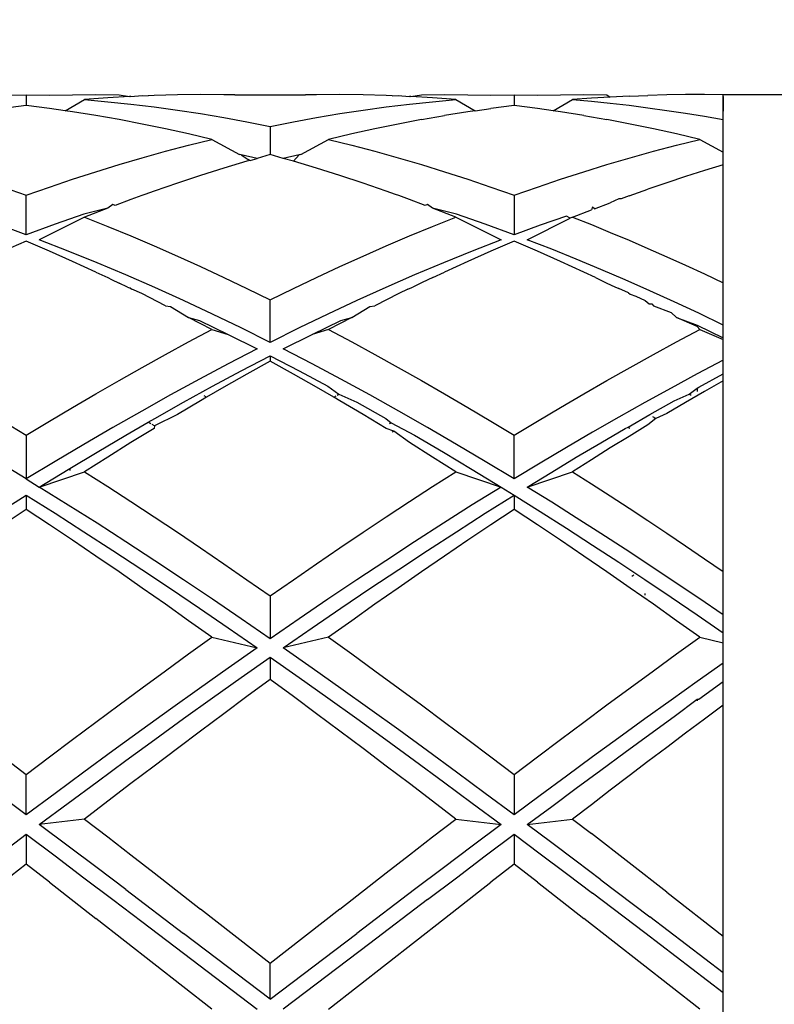
# Model space of a CAD drawing. Units: millimetres. Extents: x 57 to 877, y -3 to 369.
# Drawn here: x 828 to 842, y 282 to 301 of the extents above; entities that cross this region are included whole.
import ezdxf

# ---------------------------------------------------------------- set-up
doc = ezdxf.new("R2010")
doc.units = ezdxf.units.MM
doc.layers.add('COTA', color=1, linetype='Continuous')
doc.layers.add('KROMMA', color=3, linetype='Continuous')
doc.styles.get("Standard").update_dxf_attribs({"font": 'arial.ttf'})
doc.dimstyles.new('Milímetros', dxfattribs={"dimtxt": 11, "dimasz": 5, "dimexe": 3, "dimexo": 10, "dimgap": 3, "dimtad": 1, "dimtxsty": 'Standard', "dimblk": 'DOT', "dimcen": 2.5, "dimadec": 0, "dimazin": 0, "dimtfac": 1, "dimtmove": 0, "dimatfit": 3, "dimldrblk": 'DOT', "dimfxl": 1, "dimarcsym": 0})

# ---------------------------------------------------------------- blocks, each defined once
blk = doc.blocks.new('_Dot')
at = {"color": 0, "linetype": 'ByBlock', "lineweight": -2}
blk.add_line((-0.5, 0), (-1, 0), dxfattribs=at)
at = {"color": 0, "linetype": 'ByBlock', "const_width": 0.5}
blk.add_lwpolyline([(-0.25, 0, 1), (0.25, 0, 1)], format="xyb", close=True, dxfattribs=at)
blk = doc.blocks.new('*D10')
at = {"layer": 'COTA', "color": 0, "lineweight": -2, "transparency": 16777216}
for p, q in [((781.46, 309.464), (781.46, 318.521)), ((846.46, 309.323), (846.46, 318.521)), ((786.46, 315.521), (841.46, 315.521))]:
    blk.add_line(p, q, dxfattribs=at)
at = {"layer": 'Defpoints', "color": 0, "transparency": 16777216}
for p in [(846.46, 315.521), (781.46, 299.464), (846.46, 299.323)]:
    blk.add_point(p, dxfattribs=at)
at = {"layer": 'COTA', "color": 0, "lineweight": -2, "transparency": 16777216, "xscale": 5, "yscale": 5, "zscale": 5, "rotation": 180}
blk.add_blockref('_Dot', (781.46, 315.521), dxfattribs=at)
at = {"layer": 'COTA', "color": 0, "lineweight": -2, "transparency": 16777216, "xscale": 5, "yscale": 5, "zscale": 5}
blk.add_blockref('_Dot', (846.46, 315.521), dxfattribs=at)
at = {"layer": 'COTA', "color": 0, "transparency": 16777216, "insert": (813.96, 326.69), "char_height": 16, "attachment_point": 5}
blk.add_mtext('65', dxfattribs=at)

msp = doc.modelspace()

# ---------------------------------------------------------------- linework, layer by layer
at = {"layer": 'KROMMA'}
for p, q in [((827.683, 299.312), (828.127, 299.317)), ((828.127, 299.317), (828.57, 299.312)), ((828.127, 299.317), (828.127, 299.114)), ((828.57, 299.312), (829.014, 299.321)), ((828.87, 299.013), (829.243, 299.227)), ((829.014, 299.321), (829.458, 299.322)), ((829.686, 299.26), (829.243, 299.227)), ((829.243, 299.227), (829.686, 299.187)), ((829.458, 299.322), (829.902, 299.317)), ((830.102, 299.284), (829.686, 299.26)), ((829.686, 299.187), (830.13, 299.14)), ((829.902, 299.317), (830.102, 299.284)), ((830.13, 299.286), (830.102, 299.284)), ((830.13, 299.286), (830.346, 299.305)), ((830.346, 299.305), (830.459, 299.3)), ((830.574, 299.305), (830.459, 299.3)), ((831.018, 299.317), (830.574, 299.305)), ((831.462, 299.322), (831.018, 299.317)), ((831.906, 299.321), (831.462, 299.322)), ((832.116, 299.317), (831.906, 299.321)), ((832.116, 299.317), (833.467, 299.317)), ((833.681, 299.321), (833.467, 299.317)), ((834.125, 299.323), (833.681, 299.321)), ((834.569, 299.317), (834.125, 299.323)), ((835.012, 299.305), (834.569, 299.317)), ((835.127, 299.3), (835.012, 299.305)), ((835.127, 299.3), (835.241, 299.305)), ((835.241, 299.305), (835.456, 299.286)), ((835.484, 299.284), (835.456, 299.286)), ((835.456, 299.14), (835.9, 299.187)), ((835.484, 299.284), (835.685, 299.317)), ((835.9, 299.26), (835.484, 299.284)), ((835.685, 299.317), (836.128, 299.323)), ((836.344, 299.227), (835.9, 299.26)), ((835.9, 299.187), (836.344, 299.227)), ((836.128, 299.323), (836.572, 299.321)), ((836.344, 299.227), (836.716, 299.013)), ((836.572, 299.321), (837.016, 299.312)), ((837.016, 299.312), (837.46, 299.317)), ((837.46, 299.317), (837.904, 299.312)), ((837.46, 299.317), (837.46, 299.114)), ((837.904, 299.312), (838.349, 299.321)), ((838.203, 299.013), (838.576, 299.227)), ((838.349, 299.321), (838.791, 299.322)), ((838.937, 299.254), (838.576, 299.227)), ((838.576, 299.227), (838.937, 299.195)), ((838.791, 299.322), (839.235, 299.317)), ((839.297, 299.277), (838.937, 299.254)), ((838.937, 299.195), (839.297, 299.159)), ((839.235, 299.317), (839.297, 299.277)), ((839.657, 299.295), (839.297, 299.277)), ((839.297, 299.159), (839.657, 299.118)), ((839.657, 299.295), (840.018, 299.309)), ((840.378, 299.318), (840.018, 299.309)), ((840.739, 299.322), (840.378, 299.318)), ((841.099, 299.322), (840.739, 299.322)), ((841.46, 299.318), (841.099, 299.322)), ((846.46, 299.323), (841.46, 299.318)), ((841.46, 299.29), (841.46, 299.318)), ((841.46, 264.326), (841.46, 299.318)), ((841.46, 299.29), (841.46, 299.005)), ((828.127, 299.114), (827.683, 299.057)), ((828.57, 299.056), (828.127, 299.114)), ((828.87, 299.013), (828.57, 299.056)), ((829.014, 298.992), (828.87, 299.013)), ((829.458, 298.921), (829.014, 298.992)), ((830.13, 299.14), (830.574, 299.087)), ((830.574, 299.087), (831.018, 299.026)), ((831.018, 299.026), (831.462, 298.959)), ((831.462, 298.959), (831.906, 298.885)), ((833.681, 298.885), (834.125, 298.959)), ((834.125, 298.959), (834.569, 299.026)), ((834.569, 299.026), (835.012, 299.087)), ((835.012, 299.087), (835.456, 299.14)), ((836.572, 298.992), (836.128, 298.922)), ((836.716, 299.013), (836.572, 298.992)), ((836.716, 299.013), (837.016, 299.056)), ((837.46, 299.114), (837.016, 299.056)), ((837.904, 299.056), (837.46, 299.114)), ((838.203, 299.013), (837.904, 299.056)), ((838.348, 298.992), (838.203, 299.013)), ((838.791, 298.921), (838.348, 298.992)), ((839.657, 299.118), (840.018, 299.072)), ((840.018, 299.072), (840.378, 299.022)), ((840.378, 299.022), (840.739, 298.968)), ((840.739, 298.968), (841.099, 298.909)), ((829.902, 298.844), (829.458, 298.921)), ((830.346, 298.759), (829.902, 298.844)), ((831.906, 298.885), (832.349, 298.804)), ((832.349, 298.804), (832.793, 298.716)), ((832.793, 298.716), (833.237, 298.804)), ((833.237, 298.804), (833.681, 298.885)), ((835.685, 298.844), (835.241, 298.76)), ((835.685, 298.844), (836.128, 298.922)), ((838.791, 298.921), (839.235, 298.844)), ((839.679, 298.759), (839.235, 298.844)), ((841.099, 298.909), (841.46, 298.845)), ((830.789, 298.668), (830.346, 298.759)), ((831.233, 298.571), (830.789, 298.668)), ((832.793, 298.716), (832.793, 298.175)), ((834.797, 298.669), (834.353, 298.571)), ((835.241, 298.76), (834.797, 298.669)), ((840.123, 298.668), (839.679, 298.759)), ((840.567, 298.571), (840.123, 298.668)), ((831.677, 298.466), (831.233, 298.571)), ((831.233, 298.355), (831.677, 298.466)), ((831.677, 298.466), (832.205, 298.177)), ((833.382, 298.177), (833.909, 298.466)), ((834.353, 298.571), (833.909, 298.466)), ((833.909, 298.466), (834.353, 298.355)), ((841.01, 298.466), (840.567, 298.571)), ((840.567, 298.355), (841.01, 298.466)), ((841.01, 298.466), (841.46, 298.22)), ((830.346, 298.113), (830.789, 298.238)), ((830.789, 298.238), (831.233, 298.355)), ((834.353, 298.355), (834.797, 298.238)), ((834.797, 298.238), (835.241, 298.114)), ((839.679, 298.114), (840.123, 298.238)), ((840.123, 298.238), (840.567, 298.355)), ((829.902, 297.983), (830.346, 298.113)), ((832.349, 298.047), (831.906, 297.913)), ((832.241, 298.169), (832.205, 298.177)), ((832.544, 298.103), (832.241, 298.169)), ((832.241, 298.169), (832.374, 298.084)), ((832.409, 298.064), (832.349, 298.047)), ((832.409, 298.064), (832.374, 298.084)), ((832.409, 298.064), (832.544, 298.103)), ((832.793, 298.175), (832.544, 298.103)), ((833.042, 298.103), (832.793, 298.175)), ((833.345, 298.169), (833.042, 298.103)), ((833.237, 298.047), (833.042, 298.103)), ((833.237, 298.047), (833.345, 298.169)), ((833.681, 297.913), (833.237, 298.047)), ((833.382, 298.177), (833.345, 298.169)), ((835.241, 298.114), (835.685, 297.983)), ((839.235, 297.983), (839.679, 298.114)), ((829.014, 297.703), (829.458, 297.846)), ((829.458, 297.846), (829.902, 297.983)), ((831.906, 297.913), (831.462, 297.773)), ((834.125, 297.773), (833.681, 297.913)), ((835.685, 297.983), (836.128, 297.846)), ((836.128, 297.846), (836.572, 297.703)), ((838.348, 297.703), (838.791, 297.846)), ((838.791, 297.846), (839.235, 297.983)), ((841.099, 297.87), (840.739, 297.755)), ((841.46, 297.981), (841.099, 297.87)), ((828.57, 297.553), (829.014, 297.703)), ((831.462, 297.773), (831.018, 297.626)), ((834.569, 297.627), (834.125, 297.773)), ((836.572, 297.703), (837.016, 297.553)), ((837.904, 297.553), (838.348, 297.703)), ((840.739, 297.755), (840.378, 297.636)), ((827.683, 297.553), (828.127, 297.398)), ((828.127, 297.398), (828.57, 297.553)), ((830.574, 297.474), (830.393, 297.409)), ((831.018, 297.626), (830.574, 297.474)), ((835.012, 297.474), (834.569, 297.627)), ((835.192, 297.409), (835.012, 297.474)), ((837.016, 297.553), (837.46, 297.397)), ((837.46, 297.397), (837.904, 297.553)), ((839.657, 297.385), (840.018, 297.512)), ((840.378, 297.636), (840.018, 297.512)), ((828.127, 296.64), (828.127, 297.398)), ((830.13, 297.315), (829.829, 297.203)), ((830.335, 297.391), (830.13, 297.315)), ((830.393, 297.409), (830.335, 297.391)), ((835.252, 297.392), (835.192, 297.409)), ((835.456, 297.315), (835.252, 297.392)), ((835.757, 297.203), (835.456, 297.315)), ((837.46, 297.397), (837.46, 296.64)), ((839.46, 297.327), (839.297, 297.253)), ((839.505, 297.329), (839.46, 297.327)), ((839.657, 297.385), (839.505, 297.329)), ((829.686, 297.15), (829.231, 297.034)), ((829.686, 297.15), (829.243, 296.978)), ((829.783, 297.218), (829.686, 297.15)), ((829.829, 297.203), (829.783, 297.218)), ((835.804, 297.218), (835.757, 297.203)), ((835.9, 297.15), (835.804, 297.218)), ((836.344, 296.978), (835.9, 297.15)), ((836.356, 297.034), (835.9, 297.15)), ((838.576, 296.978), (838.937, 297.118)), ((838.96, 297.167), (838.937, 297.118)), ((838.996, 297.14), (838.96, 297.167)), ((838.996, 297.14), (839.297, 297.253)), ((829.243, 296.978), (828.377, 296.545)), ((829.231, 297.034), (828.679, 296.842)), ((829.243, 296.978), (829.686, 296.801)), ((835.9, 296.801), (836.344, 296.978)), ((836.344, 296.978), (837.21, 296.545)), ((836.908, 296.842), (836.356, 297.034)), ((837.71, 296.545), (838.532, 296.956)), ((838.46, 296.999), (837.96, 296.823)), ((838.532, 296.956), (838.46, 296.999)), ((838.576, 296.978), (838.532, 296.956)), ((838.576, 296.978), (838.937, 296.835)), ((828.127, 296.64), (827.574, 296.842)), ((828.679, 296.842), (828.127, 296.64)), ((829.686, 296.801), (830.13, 296.618)), ((835.456, 296.618), (835.9, 296.801)), ((837.46, 296.64), (836.908, 296.842)), ((837.96, 296.823), (837.46, 296.64)), ((838.937, 296.835), (839.297, 296.687)), ((828.127, 296.521), (827.683, 296.329)), ((828.57, 296.329), (828.127, 296.521)), ((828.929, 296.33), (828.377, 296.545)), ((830.13, 296.618), (830.574, 296.429)), ((835.012, 296.429), (835.456, 296.618)), ((837.21, 296.545), (836.658, 296.33)), ((837.46, 296.521), (837.016, 296.329)), ((837.904, 296.329), (837.46, 296.521)), ((838.179, 296.363), (837.71, 296.545)), ((839.297, 296.687), (839.657, 296.536)), ((839.657, 296.536), (840.018, 296.381)), ((829.014, 296.131), (828.57, 296.329)), ((829.481, 296.106), (828.929, 296.33)), ((830.574, 296.429), (831.018, 296.234)), ((834.569, 296.234), (835.012, 296.429)), ((836.658, 296.33), (836.106, 296.106)), ((837.016, 296.329), (836.572, 296.131)), ((838.348, 296.131), (837.904, 296.329)), ((838.647, 296.175), (838.179, 296.363)), ((840.018, 296.381), (840.378, 296.222)), ((831.018, 296.234), (831.462, 296.033)), ((834.125, 296.033), (834.569, 296.234)), ((839.116, 295.98), (838.647, 296.175)), ((840.378, 296.222), (840.739, 296.059)), ((829.458, 295.928), (829.014, 296.131)), ((830.033, 295.873), (829.481, 296.106)), ((831.462, 296.033), (831.906, 295.827)), ((833.681, 295.827), (834.125, 296.033)), ((836.106, 296.106), (835.554, 295.873)), ((836.572, 296.131), (836.128, 295.928)), ((838.791, 295.928), (838.348, 296.131)), ((839.585, 295.779), (839.116, 295.98)), ((840.739, 296.059), (841.099, 295.892)), ((829.458, 295.928), (829.685, 295.822)), ((829.685, 295.822), (829.76, 295.785)), ((829.76, 295.785), (829.902, 295.718)), ((830.585, 295.632), (830.033, 295.873)), ((831.906, 295.827), (832.349, 295.615)), ((833.237, 295.615), (833.681, 295.827)), ((835.554, 295.873), (835.002, 295.632)), ((835.808, 295.777), (835.685, 295.719)), ((835.901, 295.822), (835.808, 295.777)), ((835.901, 295.822), (836.128, 295.928)), ((839.018, 295.822), (838.791, 295.928)), ((839.018, 295.822), (839.093, 295.786)), ((839.093, 295.786), (839.235, 295.718)), ((840.054, 295.571), (839.585, 295.779)), ((841.099, 295.892), (841.46, 295.722)), ((830.064, 295.64), (829.902, 295.718)), ((830.064, 295.64), (830.118, 295.62)), ((830.118, 295.62), (830.09, 295.628)), ((830.118, 295.62), (830.148, 295.603)), ((830.335, 295.52), (830.148, 295.603)), ((831.137, 295.382), (830.585, 295.632)), ((832.349, 295.615), (832.793, 295.398)), ((832.793, 295.398), (833.237, 295.615)), ((835.002, 295.632), (834.449, 295.382)), ((835.428, 295.598), (835.252, 295.52)), ((835.428, 295.598), (835.468, 295.621)), ((835.468, 295.621), (835.521, 295.639)), ((835.685, 295.719), (835.521, 295.639)), ((839.235, 295.718), (839.384, 295.646)), ((839.384, 295.646), (839.46, 295.613)), ((839.645, 295.529), (839.46, 295.613)), ((840.522, 295.358), (840.054, 295.571)), ((830.789, 295.284), (830.335, 295.52)), ((831.689, 295.124), (831.137, 295.382)), ((832.793, 294.583), (832.793, 295.398)), ((834.449, 295.382), (833.897, 295.124)), ((835.252, 295.52), (834.797, 295.284)), ((839.645, 295.529), (839.679, 295.504)), ((839.679, 295.504), (839.784, 295.466)), ((839.784, 295.466), (839.964, 295.386)), ((839.964, 295.386), (840.044, 295.323)), ((830.789, 295.284), (830.887, 295.266)), ((830.887, 295.266), (831.233, 295.058)), ((834.353, 295.059), (834.7, 295.266)), ((834.7, 295.266), (834.797, 295.284)), ((840.044, 295.323), (840.096, 295.323)), ((840.096, 295.323), (840.123, 295.284)), ((840.123, 295.284), (840.46, 295.153)), ((840.991, 295.139), (840.522, 295.358)), ((831.677, 294.828), (831.233, 295.058)), ((831.233, 295.058), (831.439, 295.004)), ((831.439, 295.004), (831.991, 294.734)), ((832.241, 294.858), (831.689, 295.124)), ((833.897, 295.124), (833.345, 294.858)), ((833.595, 294.734), (834.147, 295.004)), ((834.353, 295.059), (833.909, 294.828)), ((834.147, 295.004), (834.353, 295.059)), ((840.46, 295.153), (840.567, 295.059)), ((840.567, 295.059), (840.96, 294.913)), ((840.96, 294.886), (840.567, 295.059)), ((841.46, 294.914), (840.991, 295.139)), ((831.233, 294.592), (831.677, 294.828)), ((831.677, 294.828), (831.991, 294.734)), ((832.793, 294.583), (832.241, 294.858)), ((833.345, 294.858), (832.793, 294.583)), ((833.909, 294.828), (833.595, 294.734)), ((833.909, 294.828), (834.353, 294.592)), ((840.567, 294.592), (841.01, 294.828)), ((840.96, 294.913), (841.46, 294.667)), ((840.96, 294.886), (840.96, 294.913)), ((841.01, 294.828), (840.96, 294.886)), ((841.01, 294.828), (841.46, 294.635)), ((831.991, 294.734), (832.543, 294.456)), ((833.043, 294.456), (833.595, 294.734)), ((830.789, 294.351), (831.233, 294.592)), ((832.543, 294.456), (831.991, 294.171)), ((833.595, 294.171), (833.043, 294.456)), ((834.353, 294.592), (834.797, 294.351)), ((840.123, 294.351), (840.567, 294.592)), ((830.346, 294.105), (830.789, 294.351)), ((832.241, 294.039), (832.793, 294.328)), ((832.793, 294.328), (833.345, 294.039)), ((832.793, 294.328), (832.793, 294.225)), ((834.797, 294.351), (835.241, 294.105)), ((839.679, 294.105), (840.123, 294.351)), ((829.902, 293.855), (830.346, 294.105)), ((831.991, 294.171), (831.439, 293.877)), ((832.793, 294.225), (832.349, 293.977)), ((833.237, 293.977), (832.793, 294.225)), ((834.147, 293.877), (833.595, 294.171)), ((835.241, 294.105), (835.685, 293.855)), ((839.235, 293.855), (839.679, 294.105)), ((841.46, 294.242), (840.96, 293.978)), ((831.439, 293.877), (830.887, 293.576)), ((831.689, 293.742), (832.241, 294.039)), ((832.349, 293.977), (831.906, 293.724)), ((833.681, 293.724), (833.237, 293.977)), ((833.345, 294.039), (833.897, 293.742)), ((834.7, 293.577), (834.147, 293.877)), ((840.96, 293.978), (840.46, 293.708)), ((840.991, 293.725), (841.46, 293.978)), ((829.458, 293.599), (829.902, 293.855)), ((831.137, 293.438), (831.689, 293.742)), ((831.906, 293.724), (831.576, 293.532)), ((834.01, 293.532), (833.681, 293.724)), ((833.897, 293.742), (834.108, 293.59)), ((835.685, 293.855), (836.128, 293.599)), ((838.791, 293.599), (839.235, 293.855)), ((840.46, 293.708), (839.96, 293.432)), ((840.806, 293.592), (840.96, 293.708)), ((840.96, 293.708), (840.991, 293.725)), ((840.96, 293.708), (840.96, 293.64)), ((841.46, 293.85), (841.099, 293.643)), ((829.014, 293.339), (829.458, 293.599)), ((830.887, 293.576), (830.335, 293.269)), ((831.576, 293.532), (831.462, 293.466)), ((831.576, 293.532), (831.532, 293.558)), ((834.01, 293.532), (834.054, 293.558)), ((834.125, 293.466), (834.01, 293.532)), ((834.077, 293.571), (834.108, 293.59)), ((834.108, 293.59), (834.449, 293.438)), ((835.252, 293.269), (834.7, 293.577)), ((836.128, 293.599), (836.572, 293.339)), ((838.348, 293.339), (838.791, 293.599)), ((840.522, 293.467), (840.806, 293.592)), ((841.099, 293.643), (840.739, 293.433)), ((840.846, 293.569), (840.806, 293.592)), ((828.57, 293.074), (829.014, 293.339)), ((830.585, 293.127), (831.137, 293.438)), ((831.462, 293.466), (831.018, 293.203)), ((834.569, 293.203), (834.125, 293.466)), ((834.449, 293.438), (835.002, 293.127)), ((836.572, 293.339), (837.016, 293.074)), ((837.904, 293.074), (838.348, 293.339)), ((839.96, 293.432), (839.46, 293.151)), ((840.054, 293.204), (840.522, 293.467)), ((840.739, 293.433), (840.378, 293.219)), ((830.335, 293.269), (829.783, 292.954)), ((830.46, 293.055), (830.585, 293.127)), ((831.018, 293.203), (830.579, 292.986)), ((835.012, 292.936), (834.569, 293.203)), ((835.002, 293.127), (835.106, 293.043)), ((835.804, 292.954), (835.252, 293.269)), ((839.46, 293.151), (838.96, 292.863)), ((839.643, 292.958), (840.054, 293.204)), ((840.168, 293.126), (840.018, 293.003)), ((840.168, 293.126), (840.113, 293.158)), ((840.138, 293.144), (840.168, 293.126)), ((840.378, 293.219), (840.168, 293.126)), ((827.683, 293.074), (828.127, 292.805)), ((828.127, 292.805), (828.57, 293.074)), ((829.783, 292.954), (829.231, 292.632)), ((830.033, 292.809), (830.46, 293.055)), ((830.574, 292.936), (830.13, 292.665)), ((830.512, 293.025), (830.46, 293.055)), ((830.579, 292.986), (830.538, 293.01)), ((830.579, 292.986), (830.574, 292.936)), ((835.155, 292.884), (835.012, 292.936)), ((835.106, 293.043), (835.074, 293.025)), ((835.106, 293.043), (835.554, 292.809)), ((836.356, 292.632), (835.804, 292.954)), ((837.016, 293.074), (837.46, 292.805)), ((837.46, 292.805), (837.904, 293.074)), ((839.116, 292.663), (839.585, 292.936)), ((839.585, 292.936), (839.643, 292.958)), ((839.643, 292.958), (839.672, 292.941)), ((840.018, 293.003), (839.657, 292.784)), ((828.127, 292.805), (828.127, 291.969)), ((829.481, 292.484), (830.033, 292.809)), ((835.155, 292.884), (835.127, 292.866)), ((835.456, 292.665), (835.155, 292.884)), ((835.554, 292.809), (836.106, 292.484)), ((837.46, 291.969), (837.46, 292.805)), ((838.96, 292.863), (838.46, 292.571)), ((839.657, 292.784), (839.297, 292.562)), ((829.231, 292.632), (828.679, 292.304)), ((830.13, 292.665), (829.686, 292.389)), ((835.9, 292.389), (835.456, 292.665)), ((836.908, 292.304), (836.356, 292.632)), ((838.46, 292.571), (837.96, 292.272)), ((838.647, 292.385), (839.116, 292.663)), ((839.297, 292.562), (838.937, 292.337)), ((828.96, 292.17), (829.481, 292.484)), ((829.686, 292.389), (829.243, 292.109)), ((836.344, 292.109), (835.9, 292.389)), ((836.106, 292.484), (836.658, 292.153)), ((838.179, 292.102), (838.647, 292.385)), ((828.127, 291.969), (827.574, 292.304)), ((828.679, 292.304), (828.127, 291.969)), ((837.46, 291.969), (836.908, 292.304)), ((837.96, 292.272), (837.46, 291.969)), ((838.937, 292.337), (838.576, 292.109)), ((828.377, 291.815), (828.929, 292.153)), ((828.377, 291.815), (829.243, 292.109)), ((828.929, 292.153), (828.96, 292.17)), ((828.96, 292.17), (828.96, 292.129)), ((829.243, 292.109), (829.686, 291.825)), ((835.9, 291.825), (836.344, 292.109)), ((836.344, 292.109), (837.21, 291.815)), ((836.658, 292.153), (837.21, 291.815)), ((837.71, 291.815), (838.576, 292.109)), ((837.71, 291.815), (838.179, 292.102)), ((838.576, 292.109), (838.937, 291.879)), ((828.127, 291.969), (828.377, 291.815)), ((828.929, 291.471), (828.377, 291.815)), ((829.686, 291.825), (830.13, 291.537)), ((835.456, 291.537), (835.9, 291.825)), ((837.21, 291.815), (836.658, 291.472)), ((837.21, 291.815), (837.46, 291.66)), ((838.179, 291.524), (837.71, 291.815)), ((838.937, 291.879), (839.297, 291.646)), ((827.574, 291.314), (828.127, 291.66)), ((828.127, 291.66), (828.679, 291.314)), ((828.127, 291.66), (828.127, 291.387)), ((836.908, 291.314), (837.46, 291.66)), ((837.46, 291.66), (837.96, 291.347)), ((837.46, 291.66), (837.46, 291.387)), ((839.297, 291.646), (839.657, 291.41)), ((829.481, 291.122), (828.929, 291.471)), ((830.13, 291.537), (830.574, 291.245)), ((835.012, 291.245), (835.456, 291.537)), ((836.658, 291.472), (836.106, 291.122)), ((838.647, 291.228), (838.179, 291.524)), ((828.127, 291.387), (827.683, 291.094)), ((828.57, 291.094), (828.127, 291.387)), ((828.679, 291.314), (829.231, 290.961)), ((830.574, 291.245), (831.018, 290.95)), ((834.569, 290.95), (835.012, 291.245)), ((836.356, 290.961), (836.908, 291.314)), ((837.46, 291.387), (837.016, 291.094)), ((837.904, 291.094), (837.46, 291.387)), ((837.96, 291.347), (838.46, 291.028)), ((839.657, 291.41), (840.018, 291.172)), ((829.014, 290.796), (828.57, 291.094)), ((830.033, 290.766), (829.481, 291.122)), ((836.106, 291.122), (835.554, 290.766)), ((837.016, 291.094), (836.572, 290.796)), ((838.348, 290.796), (837.904, 291.094)), ((839.116, 290.928), (838.647, 291.228)), ((840.018, 291.172), (840.378, 290.931)), ((829.231, 290.961), (829.783, 290.603)), ((831.018, 290.95), (831.462, 290.65)), ((834.125, 290.651), (834.569, 290.95)), ((835.804, 290.603), (836.356, 290.961)), ((838.46, 291.028), (838.96, 290.705)), ((839.585, 290.624), (839.116, 290.928)), ((840.378, 290.931), (840.739, 290.689)), ((829.458, 290.495), (829.014, 290.796)), ((830.585, 290.405), (830.033, 290.766)), ((835.554, 290.766), (835.002, 290.405)), ((836.572, 290.796), (836.128, 290.495)), ((838.791, 290.495), (838.348, 290.796)), ((838.96, 290.705), (839.46, 290.378)), ((840.739, 290.689), (841.099, 290.443)), ((829.902, 290.191), (829.458, 290.495)), ((829.783, 290.603), (830.335, 290.24)), ((831.462, 290.65), (831.906, 290.348)), ((833.681, 290.348), (834.125, 290.651)), ((835.252, 290.24), (835.804, 290.603)), ((836.128, 290.495), (835.685, 290.191)), ((839.235, 290.191), (838.791, 290.495)), ((840.054, 290.316), (839.585, 290.624)), ((831.137, 290.039), (830.585, 290.405)), ((831.906, 290.348), (832.349, 290.042)), ((833.237, 290.042), (833.681, 290.348)), ((835.002, 290.405), (834.449, 290.039)), ((839.46, 290.378), (839.96, 290.046)), ((840.522, 290.004), (840.054, 290.316)), ((841.099, 290.443), (841.46, 290.196)), ((830.346, 289.883), (829.902, 290.191)), ((830.335, 290.24), (830.887, 289.872)), ((834.7, 289.872), (835.252, 290.24)), ((835.685, 290.191), (835.241, 289.883)), ((839.679, 289.883), (839.235, 290.191)), ((839.749, 290.127), (839.71, 290.101)), ((831.689, 289.668), (831.137, 290.039)), ((832.349, 290.042), (832.793, 289.732)), ((832.793, 289.732), (833.237, 290.042)), ((834.449, 290.039), (833.897, 289.668)), ((839.96, 290.046), (840.46, 289.71)), ((840.991, 289.689), (840.522, 290.004)), ((830.789, 289.572), (830.346, 289.883)), ((830.887, 289.872), (831.439, 289.498)), ((832.793, 289.732), (832.793, 288.911)), ((834.147, 289.498), (834.7, 289.872)), ((835.241, 289.883), (834.797, 289.572)), ((840.123, 289.572), (839.679, 289.883)), ((839.96, 289.779), (839.96, 289.746)), ((831.233, 289.258), (830.789, 289.572)), ((832.241, 289.292), (831.689, 289.668)), ((833.897, 289.668), (833.345, 289.292)), ((834.797, 289.572), (834.353, 289.258)), ((840.567, 289.258), (840.123, 289.572)), ((840.46, 289.71), (840.96, 289.37)), ((841.46, 289.37), (840.991, 289.689)), ((831.439, 289.498), (831.991, 289.12)), ((833.595, 289.12), (834.147, 289.498)), ((840.96, 289.37), (841.46, 289.027)), ((831.677, 288.941), (831.233, 289.258)), ((832.793, 288.911), (832.241, 289.292)), ((833.345, 289.292), (832.793, 288.911)), ((834.353, 289.258), (833.909, 288.941)), ((841.01, 288.941), (840.567, 289.258)), ((831.991, 289.12), (832.543, 288.737)), ((833.043, 288.737), (833.595, 289.12)), ((831.233, 288.621), (831.677, 288.941)), ((831.677, 288.941), (832.543, 288.737)), ((833.909, 288.941), (833.043, 288.737)), ((833.909, 288.941), (834.353, 288.621)), ((840.567, 288.621), (841.01, 288.941)), ((841.01, 288.941), (841.46, 288.835)), ((830.789, 288.298), (831.233, 288.621)), ((832.543, 288.737), (831.991, 288.351)), ((833.595, 288.351), (833.043, 288.737)), ((834.353, 288.621), (834.797, 288.299)), ((840.123, 288.298), (840.567, 288.621)), ((832.241, 288.174), (832.793, 288.563)), ((832.793, 288.563), (833.345, 288.174)), ((832.793, 288.563), (832.793, 288.131)), ((841.46, 288.446), (840.96, 288.093)), ((830.346, 287.973), (830.789, 288.298)), ((831.991, 288.351), (831.439, 287.96)), ((834.147, 287.96), (833.595, 288.351)), ((834.797, 288.299), (835.241, 287.973)), ((839.679, 287.973), (840.123, 288.298)), ((831.689, 287.781), (832.241, 288.174)), ((832.793, 288.131), (832.349, 287.805)), ((833.237, 287.805), (832.793, 288.131)), ((833.345, 288.174), (833.897, 287.781)), ((840.96, 288.093), (840.46, 287.737)), ((840.991, 287.759), (841.46, 288.093)), ((829.902, 287.646), (830.346, 287.973)), ((831.439, 287.96), (830.887, 287.565)), ((834.7, 287.565), (834.147, 287.96)), ((835.241, 287.973), (835.685, 287.646)), ((839.235, 287.646), (839.679, 287.973)), ((831.137, 287.385), (831.689, 287.781)), ((832.349, 287.805), (831.906, 287.476)), ((833.681, 287.476), (833.237, 287.805)), ((833.897, 287.781), (834.449, 287.385)), ((840.46, 287.737), (839.96, 287.378)), ((840.522, 287.423), (840.96, 287.758)), ((840.96, 287.758), (840.991, 287.759)), ((840.96, 287.758), (840.96, 287.722)), ((829.458, 287.316), (829.902, 287.646)), ((830.887, 287.565), (830.335, 287.167)), ((831.906, 287.476), (831.462, 287.145)), ((834.125, 287.145), (833.681, 287.476)), ((835.252, 287.167), (834.7, 287.565)), ((835.685, 287.646), (836.128, 287.316)), ((838.791, 287.316), (839.235, 287.646)), ((841.46, 287.64), (841.099, 287.373)), ((829.014, 286.984), (829.458, 287.316)), ((830.585, 286.985), (831.137, 287.385)), ((834.449, 287.385), (835.002, 286.985)), ((836.128, 287.316), (836.572, 286.984)), ((838.348, 286.984), (838.791, 287.316)), ((839.96, 287.378), (839.46, 287.016)), ((840.054, 287.084), (840.522, 287.423)), ((841.099, 287.373), (840.739, 287.103)), ((830.335, 287.167), (829.783, 286.765)), ((831.462, 287.145), (831.018, 286.812)), ((834.569, 286.812), (834.125, 287.145)), ((835.804, 286.765), (835.252, 287.167)), ((840.739, 287.103), (840.378, 286.833)), ((828.57, 286.65), (829.014, 286.984)), ((830.033, 286.582), (830.585, 286.985)), ((835.002, 286.985), (835.554, 286.583)), ((836.572, 286.984), (837.016, 286.65)), ((837.904, 286.65), (838.348, 286.984)), ((839.46, 287.016), (838.96, 286.651)), ((839.585, 286.743), (840.054, 287.084)), ((829.783, 286.765), (829.231, 286.361)), ((831.018, 286.812), (830.574, 286.477)), ((835.012, 286.477), (834.569, 286.812)), ((836.356, 286.361), (835.804, 286.765)), ((839.116, 286.399), (839.585, 286.743)), ((840.378, 286.833), (840.018, 286.561)), ((827.683, 286.65), (828.127, 286.314)), ((828.127, 286.314), (828.57, 286.65)), ((829.481, 286.177), (830.033, 286.582)), ((835.554, 286.583), (836.106, 286.177)), ((837.016, 286.65), (837.46, 286.314)), ((837.46, 286.314), (837.904, 286.65)), ((838.96, 286.651), (838.46, 286.284)), ((840.018, 286.561), (839.657, 286.288)), ((829.231, 286.361), (828.679, 285.954)), ((830.574, 286.477), (830.13, 286.14)), ((835.456, 286.14), (835.012, 286.477)), ((836.908, 285.954), (836.356, 286.361)), ((838.647, 286.054), (839.116, 286.399)), ((828.127, 285.544), (828.127, 286.314)), ((828.929, 285.768), (829.481, 286.177)), ((836.106, 286.177), (836.658, 285.768)), ((837.46, 286.314), (837.46, 285.544)), ((838.46, 286.284), (837.96, 285.915)), ((839.657, 286.288), (839.297, 286.013)), ((830.13, 286.14), (829.686, 285.802)), ((835.9, 285.802), (835.456, 286.14)), ((838.179, 285.706), (838.647, 286.054)), ((839.297, 286.013), (838.937, 285.738)), ((828.127, 285.544), (827.574, 285.954)), ((828.679, 285.954), (828.127, 285.544)), ((829.686, 285.802), (829.243, 285.461)), ((836.344, 285.461), (835.9, 285.802)), ((837.46, 285.544), (836.908, 285.954)), ((837.96, 285.915), (837.46, 285.544)), ((828.377, 285.357), (828.929, 285.768)), ((836.658, 285.768), (837.21, 285.357)), ((837.71, 285.357), (838.179, 285.706)), ((838.937, 285.738), (838.576, 285.461)), ((829.243, 285.461), (828.377, 285.357)), ((829.243, 285.461), (829.686, 285.12)), ((835.9, 285.12), (836.344, 285.461)), ((836.344, 285.461), (837.21, 285.357)), ((837.71, 285.357), (838.576, 285.461)), ((838.576, 285.461), (838.937, 285.184)), ((828.929, 284.944), (828.377, 285.357)), ((837.21, 285.357), (836.658, 284.944)), ((838.179, 285.007), (837.71, 285.357)), ((827.574, 284.757), (828.127, 285.171)), ((828.127, 285.171), (828.679, 284.757)), ((828.127, 285.171), (828.127, 284.6)), ((829.686, 285.12), (830.13, 284.777)), ((835.456, 284.777), (835.9, 285.12)), ((836.908, 284.757), (837.46, 285.171)), ((837.46, 285.171), (837.96, 284.796)), ((837.46, 285.171), (837.46, 284.6)), ((839.657, 284.627), (838.937, 285.184)), ((829.481, 284.529), (828.929, 284.944)), ((836.658, 284.944), (836.106, 284.529)), ((838.647, 284.655), (838.179, 285.007)), ((828.679, 284.757), (829.231, 284.341)), ((830.13, 284.777), (830.574, 284.433)), ((835.012, 284.433), (835.456, 284.777)), ((836.356, 284.341), (836.908, 284.757)), ((837.96, 284.796), (838.46, 284.419)), ((839.116, 284.302), (838.647, 284.655)), ((828.127, 284.6), (827.683, 284.255)), ((828.57, 284.255), (828.127, 284.6)), ((830.033, 284.113), (829.481, 284.529)), ((836.106, 284.529), (835.554, 284.113)), ((837.46, 284.6), (837.016, 284.255)), ((837.904, 284.255), (837.46, 284.6)), ((840.378, 284.066), (839.657, 284.627)), ((829.231, 284.341), (829.783, 283.924)), ((830.574, 284.433), (831.462, 283.741)), ((834.125, 283.741), (835.012, 284.433)), ((835.804, 283.924), (836.356, 284.341)), ((838.46, 284.419), (838.96, 284.042)), ((839.116, 284.302), (840.054, 283.592)), ((828.57, 284.255), (829.458, 283.563)), ((830.033, 284.113), (831.137, 283.276)), ((835.554, 284.113), (834.449, 283.276)), ((836.128, 283.563), (837.016, 284.255)), ((837.904, 284.255), (838.791, 283.563)), ((829.783, 283.924), (830.335, 283.505)), ((835.804, 283.924), (834.7, 283.085)), ((839.96, 283.283), (838.96, 284.042)), ((840.378, 284.066), (841.46, 283.222)), ((832.793, 282.699), (831.462, 283.741)), ((834.125, 283.741), (832.793, 282.699)), ((831.677, 281.823), (829.458, 283.563)), ((833.909, 281.823), (836.128, 283.563)), ((841.01, 281.823), (838.791, 283.563)), ((841.46, 282.522), (840.054, 283.592)), ((830.335, 283.505), (832.543, 281.823)), ((832.793, 282.014), (831.137, 283.276)), ((832.793, 282.014), (834.449, 283.276)), ((841.46, 282.141), (839.96, 283.283)), ((834.7, 283.085), (833.043, 281.823)), ((832.793, 282.014), (832.793, 282.699))]:
    msp.add_line(p, q, dxfattribs=at)

# ---------------------------------------------------------------- dimensions: what is measured, and where the dimension line sits
at = {"layer": 'COTA'}
dim = msp.add_linear_dim(base=(846.46, 315.521), p1=(781.46, 299.464), p2=(846.46, 299.323), dimstyle='Milímetros', override={"dimtxt": 16}, dxfattribs=at)
dim.commit()
dim.dimension.update_dxf_attribs({"geometry": '*D10', "text_midpoint": (813.96, 326.69)})

doc.saveas('drawing.dxf')
